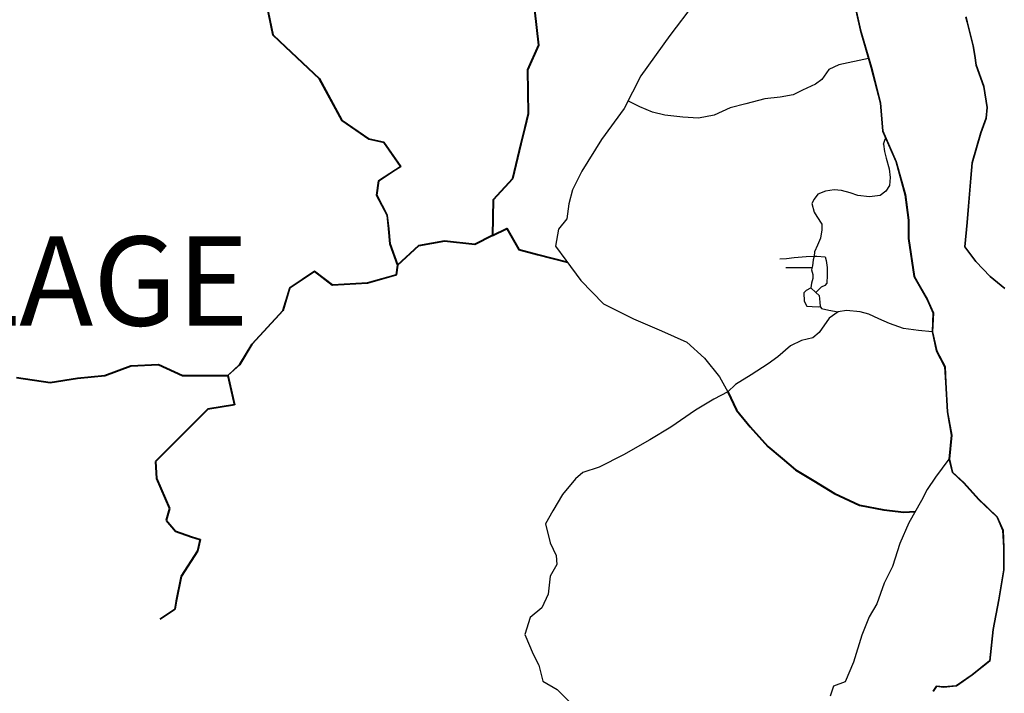
# Model space of a CAD drawing. Units: millimetres. Extents: x 3565 to 19918, y 7006 to 28586.
# Drawn here: x 4319 to 4367, y 7400 to 7434 of the extents above; entities that cross this region are included whole.
import ezdxf

# ---------------------------------------------------------------- set-up
doc = ezdxf.new("R2010")
doc.units = ezdxf.units.MM
doc.layers.add('Existing Road', color=8, linetype='Continuous')
for name, color, linetype, lineweight in [('island bnd', 10, 'Continuous', 35), ('Katcha Rd Existing', 5, 'Continuous', 35), ('New Road Proposed', 6, 'Continuous', 40)]:
    doc.layers.add(name, color=color, linetype=linetype, lineweight=lineweight)

msp = doc.modelspace()

# ---------------------------------------------------------------- linework, layer by layer
at = {"layer": 'Existing Road'}
for p, q in [((4359.815, 7435.317), (4360.267, 7433.276)), ((4360.267, 7433.276), (4360.801, 7431.428)), ((4360.801, 7431.428), (4361.253, 7429.662)), ((4361.253, 7429.662), (4361.377, 7428.265)), ((4361.377, 7428.265), (4362.034, 7426.746)), ((4362.034, 7426.746), (4362.487, 7425.103)), ((4362.487, 7425.103), (4362.651, 7423.829)), ((4362.651, 7423.829), (4362.651, 7422.926)), ((4362.651, 7422.926), (4362.939, 7421.037)), ((4362.939, 7421.037), (4363.596, 7419.887)), ((4363.596, 7419.887), (4363.884, 7419.229)), ((4363.884, 7419.229), (4363.843, 7418.285)), ((4363.843, 7418.285), (4364.048, 7417.34)), ((4364.048, 7417.34), (4364.459, 7416.56)), ((4364.459, 7416.56), (4364.501, 7415.779)), ((4364.501, 7415.779), (4364.589, 7414.313)), ((4364.589, 7414.313), (4364.794, 7413.163)), ((4364.794, 7413.163), (4364.671, 7411.972)), ((4364.671, 7411.972), (4364.835, 7411.315)), ((4364.835, 7411.315), (4365.411, 7410.781)), ((4365.411, 7410.781), (4366.15, 7409.959)), ((4366.15, 7409.959), (4367.055, 7409.097)), ((4367.055, 7409.097), (4367.342, 7408.44)), ((4367.342, 7408.44), (4367.383, 7407.577)), ((4367.383, 7407.577), (4367.383, 7406.468)), ((4367.383, 7406.468), (4367.137, 7404.989)), ((4367.137, 7404.989), (4366.849, 7403.511)), ((4366.849, 7403.511), (4366.685, 7401.95)), ((4366.685, 7401.95), (4365.822, 7401.252)), ((4365.822, 7401.252), (4365.041, 7400.718)), ((4364.044, 7400.695), (4363.88, 7400.449)), ((4364.414, 7400.654), (4364.044, 7400.695)), ((4365.041, 7400.718), (4364.414, 7400.654))]:
    msp.add_line(p, q, dxfattribs=at)
for points in [[(4359.827, 7435.32), (4360.279, 7433.279), (4360.813, 7431.431), (4361.266, 7429.664), (4361.389, 7428.268), (4362.046, 7426.75), (4362.499, 7425.105), (4362.663, 7423.83), (4362.663, 7422.927), (4362.95, 7421.041), (4363.607, 7419.892), (4363.896, 7419.232), (4363.855, 7418.286), (4364.06, 7417.344), (4364.472, 7416.563), (4364.513, 7415.78), (4364.601, 7414.314), (4364.806, 7413.163), (4364.683, 7411.973), (4364.846, 7411.321), (4365.419, 7410.789), (4366.159, 7409.968), (4367.065, 7409.104), (4367.355, 7408.442), (4367.396, 7407.577), (4367.396, 7406.467), (4367.149, 7404.987), (4366.861, 7403.509), (4366.696, 7401.944), (4365.829, 7401.242), (4365.045, 7400.706), (4364.414, 7400.642), (4364.05, 7400.682), (4363.89, 7400.442)], [(4359.839, 7435.323), (4360.291, 7433.282), (4360.825, 7431.434), (4361.278, 7429.666), (4361.401, 7428.271), (4362.058, 7426.754), (4362.511, 7425.108), (4362.676, 7423.831), (4362.676, 7422.928), (4362.962, 7421.045), (4363.618, 7419.898), (4363.909, 7419.234), (4363.868, 7418.287), (4364.072, 7417.349), (4364.484, 7416.566), (4364.525, 7415.781), (4364.613, 7414.316), (4364.819, 7413.164), (4364.696, 7411.973), (4364.857, 7411.328), (4365.428, 7410.798), (4366.168, 7409.976), (4367.075, 7409.111), (4367.367, 7408.445), (4367.408, 7407.578), (4367.408, 7406.466), (4367.161, 7404.985), (4366.873, 7403.507), (4366.708, 7401.937), (4365.836, 7401.232), (4365.049, 7400.694), (4364.414, 7400.629), (4364.056, 7400.669), (4363.9, 7400.435)], [(4352.027, 7434.591), (4350.818, 7433.01), (4349.375, 7431.011), (4348.538, 7429.384), (4347.421, 7427.85), (4346.444, 7426.269), (4345.979, 7425.339), (4345.793, 7424.642), (4345.7, 7423.898), (4345.281, 7423.386), (4345.141, 7422.549), (4345.653, 7421.852), (4346.397, 7420.849), (4347.513, 7419.687), (4349.002, 7418.943), (4350.398, 7418.338), (4351.654, 7417.781), (4352.538, 7416.99), (4353.283, 7416.06), (4353.688, 7415.319)], [(4360.677, 7431.858), (4359.204, 7431.552), (4358.706, 7431.322), (4358.362, 7430.825), (4358.055, 7430.595), (4357.404, 7430.289), (4356.944, 7430.059), (4356.293, 7429.944), (4355.527, 7429.868), (4354.583, 7429.618), (4353.802, 7429.408), (4353.021, 7429.048), (4352.24, 7428.898), (4351.459, 7428.958), (4350.558, 7429.048), (4349.957, 7429.198), (4349.326, 7429.468), (4348.966, 7429.648), (4348.73, 7429.758)], [(4363.843, 7418.285), (4363.163, 7418.363), (4362.421, 7418.45), (4361.723, 7418.712), (4361.199, 7418.93), (4360.697, 7419.17), (4360.26, 7419.279), (4359.583, 7419.345), (4359.169, 7419.279), (4358.732, 7418.974), (4358.23, 7418.254), (4357.924, 7417.992), (4357.357, 7417.861), (4356.811, 7417.6), (4356.178, 7417.054), (4355.698, 7416.705), (4354.846, 7416.16), (4354.075, 7415.674), (4353.688, 7415.319), (4353.005, 7414.954), (4352.088, 7414.409), (4350.866, 7413.558), (4349.818, 7412.926), (4348.508, 7412.184), (4347.308, 7411.573), (4346.492, 7411.301), (4346.121, 7410.995), (4345.488, 7410.21), (4345.008, 7409.403), (4344.637, 7408.749), (4344.877, 7407.811), (4345.161, 7407.178), (4345.202, 7406.73), (4344.875, 7406.163), (4344.765, 7405.268), (4344.46, 7404.592), (4343.87, 7404.112), (4343.608, 7403.261), (4344.023, 7402.28), (4344.307, 7401.734), (4344.503, 7400.949), (4345.224, 7400.535), (4345.835, 7399.924)], [(4364.671, 7411.972), (4364.006, 7411.07), (4363.595, 7410.454), (4363.307, 7409.92), (4362.69, 7408.811), (4362.238, 7407.784), (4361.868, 7406.634), (4361.457, 7405.813), (4361.087, 7404.786), (4360.717, 7404.129), (4360.348, 7403.225), (4359.936, 7401.888), (4359.525, 7400.902), (4358.949, 7400.697), (4358.785, 7400.204)]]:
    msp.add_lwpolyline(points, dxfattribs=at)
at = {"layer": 'Existing Road', "ltscale": 0.002}
for points in [[(4361.428, 7427.61), (4361.494, 7427.806), (4361.535, 7427.93)], [(4361.428, 7427.61), (4361.469, 7427.247), (4361.563, 7426.924), (4361.711, 7426.386), (4361.765, 7425.956), (4361.725, 7425.552), (4361.549, 7425.283), (4361.267, 7425.068), (4360.728, 7425), (4360.149, 7425.054), (4359.772, 7425.202), (4359.342, 7425.31), (4358.978, 7425.337), (4358.547, 7425.27), (4358.17, 7425.122), (4357.982, 7424.879), (4357.871, 7424.668), (4357.979, 7424.238), (4358.113, 7424.022), (4358.356, 7423.646), (4358.369, 7423.35), (4358.302, 7422.946), (4358.154, 7422.596), (4358.006, 7422.26), (4357.979, 7422.045), (4357.938, 7421.87), (4357.898, 7421.574), (4357.858, 7421.372), (4357.911, 7421.144), (4357.911, 7420.942), (4357.844, 7420.713), (4357.817, 7420.471), (4358.073, 7420.242), (4358.235, 7420.094), (4358.261, 7419.758), (4358.275, 7419.543), (4358.344, 7419.456), (4358.707, 7419.361), (4359.169, 7419.279)], [(4356.277, 7421.914), (4356.615, 7421.939), (4356.991, 7421.976), (4357.59, 7422.036), (4357.979, 7422.045), (4358.108, 7422.048), (4358.534, 7422.014), (4358.584, 7421.826), (4358.634, 7421.488), (4358.634, 7421.112), (4358.609, 7420.711), (4358.509, 7420.598), (4358.333, 7420.51), (4358.22, 7420.397), (4358.073, 7420.242)], [(4357.878, 7421.473), (4356.578, 7421.475)], [(4357.473, 7420.228), (4357.597, 7420.357), (4357.817, 7420.471)], [(4357.473, 7420.228), (4357.488, 7419.821), (4357.618, 7419.574), (4357.88, 7419.545), (4358.215, 7419.53), (4358.275, 7419.543)]]:
    msp.add_lwpolyline(points, dxfattribs=at)
at = {"layer": 'island bnd'}
for p, q in [((4365.577, 7433.68), (4365.513, 7433.928)), ((4365.883, 7432.499), (4365.577, 7433.68)), ((4365.96, 7432.012), (4365.883, 7432.499)), ((4366.034, 7431.536), (4365.96, 7432.012)), ((4366.417, 7430.473), (4366.034, 7431.536)), ((4366.575, 7429.429), (4366.417, 7430.473)), ((4366.518, 7428.899), (4366.575, 7429.429)), ((4366.257, 7428.171), (4366.518, 7428.899)), ((4365.829, 7426.691), (4366.257, 7428.171)), ((4365.764, 7425.926), (4365.829, 7426.691)), ((4365.646, 7424.538), (4365.764, 7425.926)), ((4365.576, 7423.717), (4365.646, 7424.538)), ((4365.473, 7422.515), (4365.576, 7423.717)), ((4366.005, 7421.788), (4365.473, 7422.515)), ((4366.717, 7421.045), (4366.005, 7421.788)), ((4367.445, 7420.439), (4366.717, 7421.045))]:
    msp.add_line(p, q, dxfattribs=at)
at = {"layer": 'Katcha Rd Existing'}
for points in [[(4328.853, 7416.129), (4329.442, 7416.664), (4330.056, 7417.686), (4331.59, 7419.355), (4331.931, 7420.481), (4333.165, 7421.303), (4334.053, 7420.62), (4335.789, 7420.722), (4337.216, 7421.129), (4337.283, 7421.6), (4336.908, 7422.655), (4336.846, 7423.406), (4336.767, 7424.079), (4336.238, 7425.08), (4336.35, 7425.795), (4337.184, 7426.343), (4337.437, 7426.509), (4336.604, 7427.694), (4335.855, 7427.864), (4334.523, 7428.785), (4333.398, 7430.864), (4331.727, 7432.431), (4331.092, 7433.027), (4330.77, 7434.632)], [(4328.857, 7416.123), (4329.448, 7416.66), (4330.061, 7417.682), (4331.596, 7419.352), (4331.937, 7420.476), (4333.164, 7421.294), (4334.051, 7420.612), (4335.79, 7420.715), (4337.222, 7421.124), (4337.29, 7421.601), (4336.915, 7422.657), (4336.853, 7423.407), (4336.774, 7424.081), (4336.246, 7425.081), (4336.356, 7425.791), (4337.188, 7426.337), (4337.447, 7426.507), (4336.609, 7427.7), (4335.858, 7427.87), (4334.528, 7428.79), (4333.403, 7430.869), (4331.732, 7432.436), (4331.099, 7433.031), (4330.777, 7434.633)], [(4328.862, 7416.118), (4329.453, 7416.655), (4330.067, 7417.678), (4331.602, 7419.348), (4331.943, 7420.472), (4333.164, 7421.285), (4334.049, 7420.605), (4335.791, 7420.708), (4337.229, 7421.118), (4337.298, 7421.601), (4336.922, 7422.658), (4336.86, 7423.408), (4336.781, 7424.083), (4336.253, 7425.082), (4336.363, 7425.786), (4337.192, 7426.331), (4337.457, 7426.505), (4336.613, 7427.706), (4335.861, 7427.877), (4334.534, 7428.795), (4333.409, 7430.873), (4331.737, 7432.441), (4331.105, 7433.034), (4330.784, 7434.635)]]:
    msp.add_lwpolyline(points, dxfattribs=at)
at = {"layer": 'New Road Proposed'}
for p, q in [((4322.754, 7416.123), (4324.049, 7416.6)), ((4324.049, 7416.6), (4325.413, 7416.669)), ((4325.413, 7416.669), (4326.607, 7416.123)), ((4321.39, 7415.987), (4322.754, 7416.123)), ((4326.607, 7416.123), (4327.903, 7416.123)), ((4327.903, 7416.123), (4328.857, 7416.123)), ((4328.857, 7416.123), (4329.198, 7414.658)), ((4318.37, 7416.029), (4320.027, 7415.783)), ((4320.027, 7415.783), (4321.39, 7415.987)), ((4329.198, 7414.658), (4327.868, 7414.454)), ((4327.868, 7414.454), (4326.607, 7413.193)), ((4326.607, 7413.193), (4325.26, 7411.847)), ((4325.26, 7411.847), (4325.311, 7411.012)), ((4325.311, 7411.012), (4325.959, 7409.513)), ((4325.959, 7409.513), (4325.788, 7408.934)), ((4325.788, 7408.934), (4326.266, 7408.389)), ((4326.266, 7408.389), (4327.05, 7408.116)), ((4327.05, 7408.116), (4327.493, 7407.98)), ((4327.493, 7407.98), (4327.357, 7407.4)), ((4327.357, 7407.4), (4326.539, 7406.14)), ((4326.539, 7406.14), (4326.3, 7404.913)), ((4326.3, 7404.913), (4326.222, 7404.513)), ((4326.222, 7404.513), (4325.481, 7404.027))]:
    msp.add_line(p, q, dxfattribs=at)
for points in [[(4343.987, 7435.184), (4344.293, 7432.526), (4343.748, 7431.3), (4343.782, 7429.119), (4343.611, 7428.419), (4343.419, 7427.631), (4342.993, 7425.883), (4342.043, 7424.842), (4342.009, 7423.07), (4341.122, 7422.627), (4339.622, 7422.797), (4338.326, 7422.559), (4337.29, 7421.601)], [(4342.009, 7423.07), (4342.718, 7423.424), (4343.312, 7422.373), (4344.232, 7422.134), (4345.732, 7421.746)], [(4353.688, 7415.319), (4354.124, 7414.403), (4354.801, 7413.574), (4355.674, 7412.593), (4356.395, 7412.004), (4357.05, 7411.437), (4357.966, 7410.891), (4358.992, 7410.259), (4360.237, 7409.691), (4361.437, 7409.451), (4362.442, 7409.342), (4362.999, 7409.365)]]:
    msp.add_lwpolyline(points, dxfattribs=at)

# ---------------------------------------------------------------- texts
at = {"layer": 'Existing Road', "color": 0, "ltscale": 0.002, "insert": (4284.807, 7423.028), "char_height": 4.42972, "width": 73.69047, "attachment_point": 1}
msp.add_mtext('{\\fArial|b1|i0|c0|p34;ARONG VILLAGE}', dxfattribs=at)

doc.saveas('drawing.dxf')
